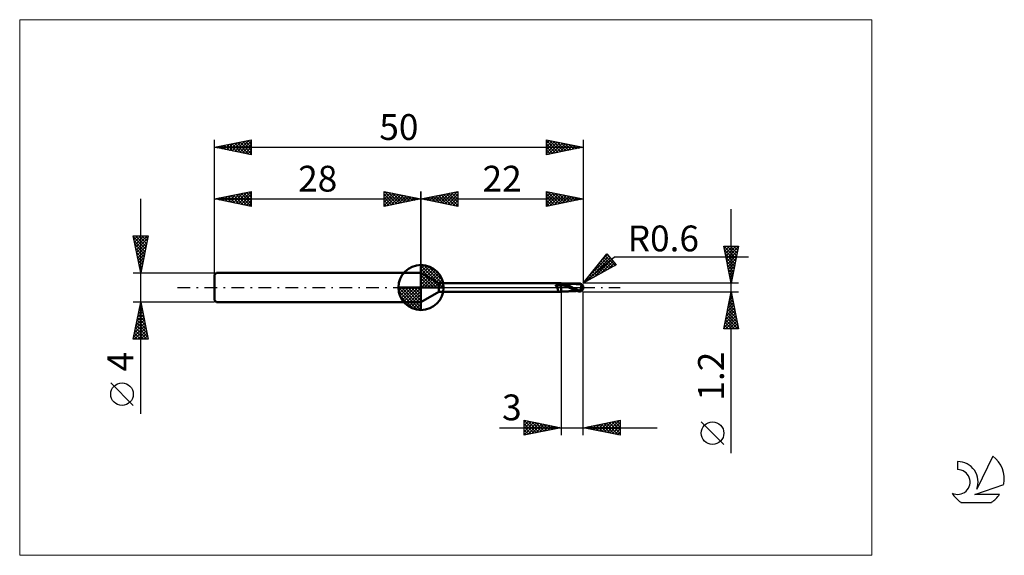
# Model space of a CAD drawing. Units: millimetres. Extents: x -26 to 107, y -36 to 36.
import ezdxf
from ezdxf.enums import TextEntityAlignment as Align

# ---------------------------------------------------------------- set-up
doc = ezdxf.new("R2010")
doc.units = ezdxf.units.MM
doc.header["$LTSCALE"] = 4.3
for name, pattern in [('cc_dim_arrow', [0]), ('LONGDASH_DASH', [0.85, 0.4, -0.2, 0.05, -0.2]), ('ls1', [0])]:
    doc.linetypes.add(name, pattern=pattern)
for name, color, linetype in [('1', 4, 'CONTINUOUS'), ('2', 7, 'CONTINUOUS'), ('4', 2, 'LONGDASH_DASH'), ('CUT', 1, 'CONTINUOUS'), ('INFTOTAL', 9, 'CONTINUOUS'), ('NOCUT', 7, 'CONTINUOUS'), ('SK1', 4, 'CONTINUOUS'), ('SK2', 7, 'CONTINUOUS'), ('SK4', 2, 'LONGDASH_DASH'), ('SK6', 5, 'CONTINUOUS')]:
    doc.layers.add(name, color=color, linetype=linetype)
doc.styles.get("Standard").update_dxf_attribs({"font": 'Monospac821 BT'})

msp = doc.modelspace()

# ---------------------------------------------------------------- linework, layer by layer
at = {"color": 4, "linetype": 'cc_dim_arrow'}
for p, q in [((28, 2.98), (28.08, 3.06)), ((28, 2.55), (28.47, 3.02)), ((28, 2.98), (30.98, 0)), ((28, 2.12), (28.83, 2.95)), ((28, 1.68), (29.15, 2.84)), ((28, 1.25), (29.45, 2.7)), ((28.38, 3.04), (31.04, 0.38)), ((28.93, 2.92), (30.92, 0.93)), ((28, 2.55), (30.55, 0)), ((28, 0.82), (29.72, 2.53)), ((28, 0.38), (29.96, 2.35)), ((28, 2.12), (30.12, 0)), ((28, 1.68), (29.68, 0)), ((28.05, 0), (30.19, 2.14)), ((28.48, 0), (30.39, 1.91)), ((28.92, 0), (30.57, 1.66)), ((29.35, 0), (30.73, 1.38)), ((29.82, 2.46), (30.46, 1.82)), ((24.94, -0.08), (25.02, 0)), ((24.98, -0.47), (25.45, 0)), ((25.05, -0.83), (25.88, 0)), ((25.16, -1.15), (26.32, 0)), ((25.3, -1.45), (26.75, 0)), ((25.35, 0), (28, -2.65)), ((25.47, -1.72), (27.18, 0)), ((25.65, -1.96), (27.62, 0)), ((25.79, 0), (28, -2.21)), ((26.22, 0), (28, -1.78)), ((26.65, 0), (28, -1.35)), ((27.08, 0), (28, -0.92)), ((27.52, 0), (28, -0.48)), ((27.95, 0), (28, -0.05)), ((28, 1.25), (29.25, 0)), ((28, 0.82), (28.82, 0)), ((28, 0.38), (28.38, 0)), ((29.78, 0), (30.86, 1.08)), ((30.21, 0), (30.97, 0.75)), ((30.65, 0), (31.04, 0.39)), ((24.94, -0.02), (27.98, -3.06)), ((24.98, -0.49), (27.51, -3.02)), ((25.14, -1.08), (26.92, -2.86)), ((25.86, -2.19), (28, -0.05)), ((26.09, -2.39), (28, -0.48)), ((26.34, -2.57), (28, -0.92)), ((26.62, -2.73), (28, -1.35)), ((26.92, -2.86), (28, -1.78)), ((27.25, -2.97), (28, -2.21)), ((27.61, -3.04), (28, -2.65))]:
    msp.add_line(p, q, dxfattribs=at)
at = {"color": 7, "linetype": 'ls1'}
msp.add_line((28, 2), (28, 0), dxfattribs=at)
at = {"layer": '1', "color": 4, "linetype": 'CONTINUOUS', "lineweight": 50}
for p, q in [((28, 0), (28, 3.06)), ((30.42, 0.6), (28, 2)), ((28, -2), (28, 2)), ((28, 0), (24.94, 0)), ((28, 0), (31.06, 0)), ((28, -3.06), (28, 0)), ((30.42, 0.6), (46.68, 0.6)), ((30.42, -0.6), (30.42, 0.6)), ((46.26, 0.27), (46.27, 0.28)), ((46.26, 0.27), (46.26, 0.27)), ((46.26, 0.26), (46.26, 0.27)), ((46.26, 0.25), (46.26, 0.26)), ((46.26, 0.26), (46.26, 0.26)), ((46.26, 0.25), (46.26, 0.25)), ((46.26, 0.24), (46.26, 0.25)), ((46.27, 0.24), (46.26, 0.24)), ((46.27, 0.29), (46.28, 0.29)), ((46.27, 0.28), (46.27, 0.29)), ((46.27, 0.28), (46.27, 0.28)), ((46.27, 0.28), (46.27, 0.28)), ((46.27, 0.24), (46.27, 0.24)), ((46.27, 0.23), (46.27, 0.24)), ((46.3, 0.21), (46.27, 0.23)), ((46.28, 0.3), (46.29, 0.3)), ((46.28, 0.29), (46.28, 0.3)), ((46.29, 0.3), (46.3, 0.31)), ((46.29, 0.3), (46.29, 0.3)), ((46.3, 0.31), (46.31, 0.31)), ((46.3, 0.31), (46.3, 0.31)), ((46.32, 0.18), (46.3, 0.21)), ((46.31, 0.31), (46.32, 0.32)), ((46.32, 0.32), (46.33, 0.33)), ((46.32, 0.32), (46.32, 0.32)), ((46.35, 0.16), (46.32, 0.18)), ((46.33, 0.33), (46.34, 0.33)), ((46.34, 0.33), (46.35, 0.33)), ((46.35, 0.33), (46.36, 0.34)), ((46.37, 0.13), (46.35, 0.16)), ((46.36, 0.34), (46.37, 0.34)), ((46.37, 0.34), (46.38, 0.35)), ((46.39, 0.1), (46.37, 0.13)), ((46.38, 0.35), (46.39, 0.35)), ((46.39, 0.35), (46.4, 0.35)), ((46.41, 0.07), (46.39, 0.1)), ((46.4, 0.35), (46.41, 0.36)), ((46.41, 0.36), (46.42, 0.36)), ((46.43, 0.04), (46.41, 0.07)), ((46.42, 0.36), (46.43, 0.36)), ((46.43, 0.36), (46.44, 0.36)), ((46.45, 0.01), (46.43, 0.04)), ((46.44, 0.36), (46.45, 0.37)), ((46.45, 0.37), (46.47, 0.37)), ((46.46, -0.03), (46.45, 0.01)), ((46.47, 0.37), (46.48, 0.37)), ((46.48, 0.37), (46.49, 0.37)), ((46.49, 0.37), (46.5, 0.38)), ((46.5, 0.38), (46.52, 0.38)), ((46.52, 0.38), (46.53, 0.38)), ((46.53, 0.38), (46.55, 0.39)), ((46.55, 0.39), (46.56, 0.39)), ((46.56, 0.39), (46.58, 0.39)), ((46.58, 0.39), (46.59, 0.39)), ((46.59, 0.39), (46.61, 0.4)), ((46.61, 0.4), (46.66, 0.41)), ((46.66, 0.41), (46.72, 0.42)), ((46.69, 0.6), (46.68, 0.6)), ((46.73, 0.59), (46.68, 0.6)), ((46.68, 0.6), (46.68, 0.6)), ((46.68, 0.6), (46.68, 0.6)), ((46.68, 0.6), (46.68, 0.6)), ((46.68, 0.6), (46.68, 0.6)), ((46.68, 0.6), (46.68, 0.6)), ((46.68, 0.6), (46.68, 0.6)), ((46.7, 0.59), (46.69, 0.6)), ((46.69, 0.6), (46.69, 0.6)), ((46.71, 0.59), (46.7, 0.59)), ((46.72, 0.58), (46.71, 0.59)), ((46.71, 0.59), (46.71, 0.59)), ((46.73, 0.58), (46.72, 0.58)), ((46.72, 0.42), (46.77, 0.43)), ((46.79, 0.59), (46.73, 0.59)), ((46.74, 0.57), (46.73, 0.58)), ((46.75, 0.56), (46.74, 0.57)), ((46.79, 0.56), (46.75, 0.56)), ((46.77, 0.43), (46.83, 0.43)), ((46.84, 0.58), (46.79, 0.59)), ((46.82, 0.56), (46.79, 0.56)), ((46.86, 0.55), (46.82, 0.56)), ((46.83, 0.43), (46.88, 0.44)), ((46.89, 0.57), (46.84, 0.58)), ((46.89, 0.55), (46.86, 0.55)), ((46.88, 0.44), (46.94, 0.44)), ((46.95, 0.57), (46.89, 0.57)), ((46.93, 0.55), (46.89, 0.55)), ((46.96, 0.55), (46.93, 0.55)), ((46.94, 0.44), (46.99, 0.45)), ((47, 0.56), (46.95, 0.57)), ((47, 0.54), (46.96, 0.55)), ((46.99, 0.45), (47, 0.45)), ((47.13, 0.56), (47, 0.58)), ((47, -0.57), (47, 0.58)), ((47.1, 0.48), (47, 0.51)), ((47.1, 0.47), (47, 0.5)), ((47, 0.45), (47, 0.45)), ((47, 0.45), (47, 0.45)), ((47, 0.45), (47, 0.45)), ((47, 0.45), (47, 0.45)), ((47, 0.45), (47, 0.45)), ((47.16, 0.33), (47, 0.37)), ((47.12, 0.56), (47.08, 0.57)), ((47.21, 0.44), (47.1, 0.48)), ((47.21, 0.44), (47.1, 0.47)), ((47.15, 0.56), (47.12, 0.56)), ((47.27, 0.53), (47.13, 0.56)), ((47.18, 0.56), (47.15, 0.56)), ((47.32, 0.28), (47.16, 0.33)), ((47.26, 0.56), (47.18, 0.56)), ((47.31, 0.41), (47.21, 0.44)), ((47.31, 0.4), (47.21, 0.44)), ((47.31, 0.55), (47.26, 0.56)), ((47.4, 0.49), (47.27, 0.53)), ((47.34, 0.55), (47.31, 0.55)), ((47.42, 0.37), (47.31, 0.41)), ((47.41, 0.36), (47.31, 0.4)), ((47.48, 0.22), (47.32, 0.28)), ((47.42, 0.55), (47.34, 0.55)), ((47.54, 0.45), (47.4, 0.49)), ((47.52, 0.32), (47.41, 0.36)), ((47.47, 0.55), (47.42, 0.55)), ((47.52, 0.32), (47.42, 0.37)), ((47.51, 0.54), (47.47, 0.55)), ((47.63, 0.16), (47.48, 0.22)), ((47.58, 0.54), (47.51, 0.54)), ((47.62, 0.27), (47.52, 0.32)), ((47.62, 0.27), (47.52, 0.32)), ((47.67, 0.4), (47.54, 0.45)), ((47.63, 0.54), (47.58, 0.54)), ((47.79, 0.19), (47.62, 0.27)), ((47.67, 0.54), (47.63, 0.54)), ((47.79, 0.1), (47.63, 0.16)), ((47.73, 0.53), (47.67, 0.54)), ((47.81, 0.35), (47.67, 0.4)), ((47.79, 0.53), (47.73, 0.53)), ((47.84, 0.53), (47.79, 0.53)), ((47.97, 0.1), (47.79, 0.19)), ((47.95, 0.03), (47.79, 0.1)), ((47.92, 0.29), (47.81, 0.35)), ((47.96, 0.28), (47.81, 0.35)), ((47.9, 0.52), (47.84, 0.53)), ((47.95, 0.52), (47.9, 0.52)), ((48.04, 0.24), (47.92, 0.29)), ((48, 0.52), (47.95, 0.52)), ((48.11, -0.03), (47.95, 0.03)), ((48.12, 0.2), (47.96, 0.28)), ((48.14, 0.01), (47.97, 0.1)), ((48.06, 0.51), (48, 0.52)), ((48.16, 0.18), (48.04, 0.24)), ((48.11, 0.51), (48.06, 0.51)), ((48.16, 0.51), (48.11, 0.51)), ((48.28, 0.13), (48.12, 0.2)), ((48.32, -0.08), (48.14, 0.01)), ((48.22, 0.5), (48.16, 0.51)), ((48.28, 0.12), (48.16, 0.18)), ((48.27, 0.5), (48.22, 0.5)), ((48.33, 0.5), (48.27, 0.5)), ((48.44, 0.05), (48.28, 0.13)), ((48.4, 0.06), (48.28, 0.12)), ((48.37, 0.5), (48.33, 0.5)), ((48.44, 0.5), (48.37, 0.5)), ((48.52, 0), (48.4, 0.06)), ((48.49, 0.49), (48.44, 0.5)), ((48.6, -0.03), (48.44, 0.05)), ((48.53, 0.49), (48.49, 0.49)), ((48.57, 0.49), (48.53, 0.49)), ((48.61, 0.49), (48.57, 0.49)), ((48.65, 0.49), (48.61, 0.49)), ((48.69, 0.49), (48.65, 0.49)), ((48.73, 0.48), (48.69, 0.49)), ((48.77, 0.48), (48.73, 0.48)), ((48.81, 0.48), (48.77, 0.48)), ((48.85, 0.48), (48.81, 0.48)), ((48.89, 0.48), (48.85, 0.48)), ((48.94, 0.48), (48.89, 0.48)), ((48.97, 0.48), (48.94, 0.48)), ((49.01, 0.48), (48.97, 0.48)), ((49.05, 0.47), (49.01, 0.48)), ((49.1, 0.47), (49.05, 0.47)), ((49.16, 0.47), (49.1, 0.47)), ((49.21, 0.47), (49.16, 0.47)), ((49.2, 0.47), (49.23, 0.48)), ((49.26, 0.47), (49.21, 0.47)), ((49.23, 0.48), (49.26, 0.49)), ((49.26, 0.49), (49.29, 0.5)), ((49.26, 0.47), (49.31, 0.49)), ((49.32, 0.47), (49.26, 0.47)), ((49.29, 0.5), (49.32, 0.51)), ((49.31, 0.49), (49.35, 0.5)), ((49.32, 0.51), (49.36, 0.52)), ((49.37, 0.47), (49.32, 0.47)), ((49.35, 0.5), (49.4, 0.51)), ((49.36, 0.52), (49.4, 0.53)), ((49.43, 0.47), (49.37, 0.47)), ((49.4, 0.53), (49.42, 0.53)), ((49.4, 0.51), (49.44, 0.52)), ((49.42, 0.53), (49.44, 0.54)), ((49.48, 0.47), (49.43, 0.47)), ((49.44, 0.54), (49.46, 0.54)), ((49.44, 0.52), (49.49, 0.53)), ((49.46, 0.54), (49.48, 0.54)), ((49.48, 0.54), (49.5, 0.54)), ((49.52, 0.47), (49.48, 0.47)), ((49.49, 0.53), (49.54, 0.54)), ((49.52, 0.54), (49.5, 0.54)), ((49.54, 0.54), (49.52, 0.54)), ((49.55, 0.47), (49.52, 0.47)), ((49.53, 0.48), (49.53, 0.49)), ((49.53, 0.49), (49.53, 0.49)), ((49.53, 0.49), (49.54, 0.49)), ((49.53, 0.48), (49.53, 0.48)), ((49.53, 0.47), (49.53, 0.48)), ((49.53, 0.48), (49.53, 0.48)), ((49.53, 0.48), (49.53, 0.48)), ((49.53, 0.47), (49.53, 0.47)), ((49.54, 0.53), (49.54, 0.54)), ((49.54, 0.54), (49.54, 0.54)), ((49.54, 0.54), (49.54, 0.54)), ((49.54, 0.54), (49.54, 0.54)), ((49.54, 0.54), (49.54, 0.54)), ((49.54, 0.54), (49.54, 0.54)), ((49.54, 0.54), (49.54, 0.54)), ((49.54, 0.54), (49.54, 0.54)), ((49.54, 0.54), (49.54, 0.54)), ((49.54, 0.54), (49.54, 0.54)), ((49.54, 0.54), (49.54, 0.54)), ((49.55, 0.54), (49.54, 0.54)), ((49.54, 0.52), (49.54, 0.53)), ((49.54, 0.53), (49.54, 0.53)), ((49.54, 0.51), (49.54, 0.52)), ((49.54, 0.52), (49.54, 0.52)), ((49.54, 0.5), (49.54, 0.51)), ((49.54, 0.51), (49.54, 0.51)), ((49.54, 0.51), (49.54, 0.51)), ((49.54, 0.49), (49.54, 0.5)), ((49.54, 0.5), (49.54, 0.5)), ((49.55, 0.53), (49.55, 0.54)), ((49.55, 0.53), (49.55, 0.53)), ((49.56, 0.53), (49.55, 0.53)), ((49.56, 0.47), (49.55, 0.47)), ((49.56, 0.53), (49.56, 0.53)), ((49.56, 0.53), (49.56, 0.53)), ((49.57, 0.53), (49.56, 0.53)), ((49.57, 0.46), (49.56, 0.47)), ((49.56, 0.47), (49.56, 0.47)), ((49.57, 0.53), (49.57, 0.53)), ((49.57, 0.53), (49.57, 0.53)), ((49.58, 0.52), (49.57, 0.53)), ((49.58, 0.46), (49.57, 0.46)), ((49.58, 0.52), (49.58, 0.52)), ((49.58, 0.52), (49.58, 0.52)), ((49.59, 0.52), (49.58, 0.52)), ((49.58, 0.45), (49.58, 0.46)), ((49.59, 0.44), (49.58, 0.45)), ((49.59, 0.52), (49.59, 0.52)), ((49.59, 0.52), (49.59, 0.52)), ((49.6, 0.52), (49.59, 0.52)), ((49.6, 0.43), (49.59, 0.44)), ((49.6, 0.52), (49.6, 0.52)), ((49.6, 0.52), (49.6, 0.52)), ((49.61, 0.52), (49.6, 0.52)), ((49.61, 0.42), (49.6, 0.43)), ((49.61, 0.52), (49.61, 0.52)), ((49.61, 0.41), (49.61, 0.42)), ((49.62, 0.4), (49.61, 0.41)), ((49.64, 0.39), (49.62, 0.4)), ((49.65, 0.38), (49.64, 0.39)), ((49.66, 0.36), (49.65, 0.38)), ((49.68, 0.35), (49.66, 0.36)), ((49.69, 0.34), (49.68, 0.35)), ((49.71, 0.32), (49.69, 0.34)), ((49.69, -0.03), (49.7, 0)), ((49.7, 0), (49.71, 0.03)), ((49.73, 0.31), (49.71, 0.32)), ((49.71, 0.06), (49.72, 0.09)), ((49.71, 0.03), (49.71, 0.06)), ((49.72, 0.12), (49.73, 0.15)), ((49.72, 0.09), (49.72, 0.12)), ((49.75, 0.3), (49.73, 0.31)), ((49.73, 0.18), (49.74, 0.2)), ((49.73, 0.15), (49.73, 0.18)), ((49.74, 0.25), (49.75, 0.28)), ((49.74, 0.23), (49.74, 0.25)), ((49.74, 0.2), (49.74, 0.23)), ((49.77, 0.28), (49.75, 0.3)), ((49.75, 0.28), (49.75, 0.3)), ((49.79, 0.27), (49.77, 0.28)), ((49.81, 0.25), (49.79, 0.27)), ((49.82, 0.24), (49.81, 0.25)), ((49.84, 0.22), (49.82, 0.24)), ((49.86, 0.2), (49.84, 0.22)), ((49.87, 0.19), (49.86, 0.2)), ((49.89, 0.17), (49.87, 0.19)), ((49.9, 0.16), (49.89, 0.17)), ((49.91, 0.14), (49.9, 0.16)), ((49.93, 0.12), (49.91, 0.14)), ((49.94, 0.11), (49.93, 0.12)), ((49.95, 0.09), (49.94, 0.11)), ((49.96, 0.08), (49.95, 0.09)), ((49.97, 0.06), (49.96, 0.08)), ((49.97, 0.05), (49.97, 0.06)), ((49.98, 0.03), (49.97, 0.05)), ((49.98, 0.02), (49.98, 0.03)), ((49.99, 0), (49.98, 0.02)), ((49.99, 0), (49.99, 0)), ((50, 0.04), (50, 0.05)), ((50, 0.05), (50, 0.05)), ((50, 0.03), (50, 0.04)), ((50, 0.04), (50, 0.04)), ((50, 0.04), (50, 0.04)), ((50, 0.04), (50, 0.04)), ((50, 0.02), (50, 0.03)), ((50, 0.03), (50, 0.03)), ((50, 0.03), (50, 0.03)), ((50, 0.01), (50, 0.02)), ((50, 0.02), (50, 0.02)), ((50, 0.02), (50, 0.02)), ((50, 0.02), (50, 0.02)), ((50, 0.01), (50, 0.01)), ((50, 0.01), (50, 0.01)), ((50, 0), (50, 0.01)), ((50, 0.01), (50, 0.01)), ((50, 0), (50, 0)), ((50, 0), (50, 0)), ((50, 0), (50, 0)), ((28, -2), (30.42, -0.6)), ((30.42, -0.6), (46.68, -0.6)), ((46.48, -0.06), (46.46, -0.03)), ((46.49, -0.09), (46.48, -0.06)), ((46.51, -0.13), (46.49, -0.09)), ((46.52, -0.16), (46.51, -0.13)), ((46.53, -0.19), (46.52, -0.16)), ((46.54, -0.23), (46.53, -0.19)), ((46.55, -0.26), (46.54, -0.23)), ((46.56, -0.29), (46.55, -0.26)), ((46.57, -0.32), (46.56, -0.29)), ((46.57, -0.35), (46.57, -0.32)), ((46.58, -0.38), (46.57, -0.35)), ((46.59, -0.41), (46.58, -0.38)), ((46.59, -0.43), (46.59, -0.41)), ((46.6, -0.46), (46.59, -0.43)), ((46.61, -0.48), (46.6, -0.46)), ((46.61, -0.5), (46.61, -0.48)), ((46.62, -0.52), (46.61, -0.5)), ((46.62, -0.54), (46.62, -0.52)), ((46.63, -0.55), (46.62, -0.54)), ((46.64, -0.56), (46.63, -0.55)), ((46.64, -0.58), (46.64, -0.56)), ((46.65, -0.58), (46.64, -0.58)), ((46.65, -0.59), (46.65, -0.58)), ((46.66, -0.6), (46.65, -0.59)), ((46.67, -0.6), (46.66, -0.6)), ((46.68, -0.6), (46.67, -0.6)), ((46.68, -0.6), (46.73, -0.59)), ((46.68, -0.6), (46.68, -0.6)), ((46.68, -0.6), (46.68, -0.6)), ((46.68, -0.6), (46.68, -0.6)), ((46.68, -0.6), (46.68, -0.6)), ((46.68, -0.6), (46.68, -0.6)), ((46.68, -0.6), (46.68, -0.6)), ((46.73, -0.59), (46.79, -0.59)), ((46.79, -0.59), (46.84, -0.58)), ((46.84, -0.58), (46.89, -0.57)), ((46.89, -0.57), (46.95, -0.57)), ((46.95, -0.57), (47, -0.56)), ((47, -0.57), (47.04, -0.57)), ((47, -0.58), (47, -0.57)), ((47, -0.57), (47, -0.57)), ((47, -0.57), (47, -0.57)), ((47, -0.58), (47.01, -0.58)), ((47, -0.58), (47, -0.58)), ((47, -0.58), (47, -0.58)), ((47, -0.58), (47, -0.58)), ((47.01, -0.58), (47.03, -0.58)), ((47.03, -0.58), (47.04, -0.57)), ((47.04, -0.57), (47.07, -0.57)), ((47.04, -0.57), (47.06, -0.57)), ((47.06, -0.57), (47.07, -0.57)), ((47.07, -0.57), (47.11, -0.57)), ((47.07, -0.57), (47.08, -0.57)), ((47.11, -0.57), (47.14, -0.56)), ((47.14, -0.56), (47.16, -0.56)), ((47.16, -0.56), (47.24, -0.56)), ((47.24, -0.56), (47.3, -0.55)), ((47.3, -0.55), (47.33, -0.55)), ((47.33, -0.55), (47.4, -0.55)), ((47.4, -0.55), (47.46, -0.55)), ((47.46, -0.55), (47.49, -0.55)), ((47.49, -0.55), (47.56, -0.54)), ((47.56, -0.54), (47.61, -0.54)), ((47.61, -0.54), (47.66, -0.54)), ((47.66, -0.54), (47.72, -0.53)), ((47.72, -0.53), (47.77, -0.53)), ((47.77, -0.53), (47.82, -0.53)), ((47.82, -0.53), (47.88, -0.52)), ((47.88, -0.52), (47.93, -0.52)), ((47.93, -0.52), (47.99, -0.52)), ((47.99, -0.52), (48.04, -0.51)), ((48.04, -0.51), (48.1, -0.51)), ((48.1, -0.51), (48.15, -0.51)), ((48.27, -0.09), (48.11, -0.03)), ((48.15, -0.51), (48.2, -0.5)), ((48.2, -0.5), (48.26, -0.5)), ((48.26, -0.5), (48.31, -0.5)), ((48.43, -0.16), (48.27, -0.09)), ((48.31, -0.5), (48.36, -0.5)), ((48.5, -0.18), (48.32, -0.08)), ((48.36, -0.5), (48.41, -0.5)), ((48.41, -0.5), (48.47, -0.49)), ((48.58, -0.22), (48.43, -0.16)), ((48.47, -0.49), (48.52, -0.49)), ((48.76, -0.3), (48.5, -0.18)), ((48.64, -0.07), (48.52, 0)), ((48.52, -0.49), (48.56, -0.49)), ((48.56, -0.49), (48.6, -0.49)), ((48.76, -0.11), (48.6, -0.03)), ((48.6, -0.49), (48.64, -0.49)), ((48.75, -0.13), (48.64, -0.07)), ((48.64, -0.49), (48.68, -0.49)), ((48.68, -0.49), (48.72, -0.48)), ((48.72, -0.48), (48.76, -0.48)), ((48.87, -0.19), (48.75, -0.13)), ((48.92, -0.19), (48.76, -0.11)), ((48.83, -0.33), (48.76, -0.3)), ((48.76, -0.48), (48.8, -0.48)), ((48.8, -0.48), (48.84, -0.48)), ((48.91, -0.37), (48.83, -0.33)), ((48.84, -0.48), (48.88, -0.48)), ((48.99, -0.24), (48.87, -0.19)), ((48.88, -0.48), (48.92, -0.48)), ((48.99, -0.4), (48.91, -0.37)), ((49.08, -0.26), (48.92, -0.19)), ((48.92, -0.48), (48.96, -0.48)), ((48.96, -0.48), (49, -0.48)), ((49.11, -0.3), (48.99, -0.24)), ((49.07, -0.43), (48.99, -0.4)), ((49, -0.48), (49.04, -0.48)), ((49.04, -0.48), (49.09, -0.47)), ((49.15, -0.46), (49.07, -0.43)), ((49.23, -0.33), (49.08, -0.26)), ((49.09, -0.47), (49.14, -0.47)), ((49.15, -0.32), (49.11, -0.3)), ((49.14, -0.47), (49.2, -0.47)), ((49.19, -0.34), (49.15, -0.32)), ((49.26, -0.49), (49.15, -0.46)), ((49.23, -0.35), (49.19, -0.34)), ((49.39, -0.39), (49.23, -0.33)), ((49.28, -0.37), (49.23, -0.35)), ((49.4, -0.53), (49.26, -0.49)), ((49.32, -0.39), (49.28, -0.37)), ((49.36, -0.41), (49.32, -0.39)), ((49.4, -0.42), (49.36, -0.41)), ((49.55, -0.45), (49.39, -0.39)), ((49.42, -0.43), (49.4, -0.42)), ((49.4, -0.53), (49.4, -0.42)), ((49.42, -0.53), (49.4, -0.53)), ((49.44, -0.43), (49.42, -0.43)), ((49.44, -0.54), (49.42, -0.53)), ((49.46, -0.44), (49.44, -0.43)), ((49.46, -0.54), (49.44, -0.54)), ((49.49, -0.44), (49.46, -0.44)), ((49.48, -0.54), (49.46, -0.54)), ((49.5, -0.54), (49.48, -0.54)), ((49.51, -0.45), (49.49, -0.44)), ((49.5, -0.54), (49.52, -0.54)), ((49.53, -0.45), (49.51, -0.45)), ((49.52, -0.54), (49.54, -0.54)), ((49.55, -0.45), (49.53, -0.45)), ((49.54, -0.54), (49.55, -0.54)), ((49.54, -0.54), (49.54, -0.54)), ((49.54, -0.54), (49.54, -0.54)), ((49.54, -0.54), (49.54, -0.54)), ((49.55, -0.45), (49.56, -0.43)), ((49.55, -0.53), (49.56, -0.53)), ((49.55, -0.53), (49.55, -0.53)), ((49.55, -0.54), (49.55, -0.53)), ((49.56, -0.43), (49.57, -0.41)), ((49.56, -0.53), (49.57, -0.53)), ((49.56, -0.53), (49.56, -0.53)), ((49.56, -0.53), (49.56, -0.53)), ((49.57, -0.41), (49.58, -0.39)), ((49.57, -0.53), (49.58, -0.52)), ((49.57, -0.53), (49.57, -0.53)), ((49.57, -0.53), (49.57, -0.53)), ((49.58, -0.39), (49.59, -0.37)), ((49.58, -0.52), (49.59, -0.52)), ((49.58, -0.52), (49.58, -0.52)), ((49.58, -0.52), (49.58, -0.52)), ((49.59, -0.37), (49.6, -0.35)), ((49.59, -0.52), (49.6, -0.52)), ((49.59, -0.52), (49.59, -0.52)), ((49.59, -0.52), (49.59, -0.52)), ((49.6, -0.35), (49.61, -0.33)), ((49.6, -0.52), (49.61, -0.52)), ((49.6, -0.52), (49.6, -0.52)), ((49.6, -0.52), (49.6, -0.52)), ((49.61, -0.33), (49.62, -0.3)), ((49.61, -0.52), (49.61, -0.52)), ((49.62, -0.3), (49.63, -0.28)), ((49.63, -0.26), (49.64, -0.23)), ((49.63, -0.28), (49.63, -0.26)), ((49.64, -0.23), (49.65, -0.21)), ((49.65, -0.21), (49.66, -0.18)), ((49.66, -0.16), (49.67, -0.13)), ((49.66, -0.18), (49.66, -0.16)), ((49.67, -0.13), (49.68, -0.11)), ((49.68, -0.08), (49.69, -0.05)), ((49.68, -0.11), (49.68, -0.08)), ((49.69, -0.05), (49.69, -0.03)), ((49.99, -0.01), (49.99, 0)), ((49.99, 0), (49.99, 0)), ((49.99, 0), (49.99, 0)), ((49.99, 0), (49.99, 0)), ((49.99, -0.01), (49.99, -0.01)), ((49.99, -0.01), (49.99, -0.01)), ((49.99, -0.01), (49.99, -0.01)), ((49.99, -0.01), (49.99, -0.01)), ((49.99, -0.02), (49.99, -0.01)), ((49.99, -0.01), (49.99, -0.01)), ((49.99, -0.02), (49.99, -0.02)), ((49.99, -0.02), (49.99, -0.02)), ((49.99, -0.02), (49.99, -0.02)), ((49.99, -0.02), (49.99, -0.02)), ((50, -0.02), (49.99, -0.02)), ((50, -0.01), (50, 0)), ((50, 0), (50, 0)), ((50, -0.02), (50, -0.01)), ((50, -0.01), (50, -0.01)), ((50, -0.01), (50, -0.01)), ((50, -0.01), (50, -0.01)), ((50, -0.01), (50, -0.01)), ((50, -0.02), (50, -0.02)), ((50, -0.02), (50, -0.02)), ((50, -0.02), (50, -0.02)), ((50, -0.02), (50, -0.02)), ((50, -0.02), (50, -0.02)), ((50, -0.02), (50, -0.02)), ((50, -0.02), (50, -0.02)), ((50, -0.02), (50, -0.02))]:
    msp.add_line(p, q, dxfattribs=at)
for centre, radius, start, end in [((28, 0), 3.06, 90, 180), ((28, 0), 3.06, 0, 90), ((28, 0), 3.06, 180, 270), ((28, 0), 3.06, 270, 0), ((49.4, 0), 0.6, 346.7706, 13.2294)]:
    msp.add_arc(centre, radius, start, end, dxfattribs=at)
for centre, major_axis, ratio, start_param, end_param in [((46.96, 0.45), (1.32, 0.19), 0.101963, 4.154263, 4.729214), ((46.94, 0.56), (1.28, 0.18), 0.101963, 4.346223, 4.743217), ((46.94, 0.57), (1.26, 0.18), 0.101963, 4.431955, 4.739892), ((49.55, 0), (0, 0.524), 0.866026, 4.807458, 6.143151), ((50.08, 0.59), (0, 0.548), 0.866026, 1.699743, 1.955776), ((50.08, 0.59), (0, 0.548), 0.866026, 2.900968, 2.96768), ((49.55, 0), (0, 0.524), 0.866026, 3.281627, 4.447072)]:
    msp.add_ellipse(centre, major_axis=major_axis, ratio=ratio, start_param=start_param, end_param=end_param, dxfattribs=at)
at = {"layer": '2', "color": 7, "linetype": 'CONTINUOUS', "lineweight": 25}
for p, q in [((28, 0), (28, 13)), ((28, 12), (33, 13)), ((28.1, 11.98), (28.15, 12.03)), ((28.25, 12.05), (28.38, 11.92)), ((28.45, 11.91), (28.68, 12.14)), ((28.61, 12.12), (28.91, 11.82)), ((28.81, 11.84), (29.21, 12.24)), ((28.96, 12.19), (29.44, 11.71)), ((29.16, 11.77), (29.74, 12.35)), ((29.31, 12.26), (29.97, 11.61)), ((29.51, 11.7), (30.27, 12.45)), ((29.67, 12.33), (30.5, 11.5)), ((29.87, 11.63), (30.8, 12.56)), ((30.02, 12.4), (31.03, 11.39)), ((30.22, 11.56), (31.33, 12.67)), ((30.37, 12.47), (31.56, 11.29)), ((30.58, 11.48), (31.86, 12.77)), ((30.73, 12.55), (32.09, 11.18)), ((30.93, 11.41), (32.39, 12.88)), ((31.08, 12.62), (32.62, 11.08)), ((31.28, 11.34), (32.92, 12.98)), ((31.44, 12.69), (33, 11.12)), ((31.64, 11.27), (33, 12.64)), ((31.79, 12.76), (33, 11.55)), ((31.99, 11.2), (33, 12.21)), ((32.14, 12.83), (33, 11.97)), ((32.5, 12.9), (33, 12.39)), ((32.85, 12.97), (33, 12.82)), ((33, 13), (33, 11)), ((45, 11), (45, 13)), ((45, 13), (50, 12)), ((45, 12.71), (45.24, 12.95)), ((45, 12.29), (45.59, 12.88)), ((45, 11.87), (45.94, 12.81)), ((45, 11.44), (46.3, 12.74)), ((45, 12.7), (46.42, 11.28)), ((45, 11.02), (46.65, 12.67)), ((45, 12.27), (46.06, 11.21)), ((45.15, 12.97), (46.77, 11.35)), ((45.51, 11.1), (47.01, 12.6)), ((45.68, 12.86), (47.12, 11.42)), ((46.04, 11.21), (47.36, 12.53)), ((46.21, 12.76), (47.48, 11.5)), ((46.57, 11.31), (47.71, 12.46)), ((46.74, 12.65), (47.83, 11.57)), ((47.1, 11.42), (48.07, 12.39)), ((47.27, 12.55), (48.18, 11.64)), ((47.63, 11.53), (48.42, 12.32)), ((47.81, 12.44), (48.54, 11.71)), ((48.16, 11.63), (48.77, 12.25)), ((48.34, 12.33), (48.89, 11.78)), ((48.69, 11.74), (49.13, 12.17)), ((48.87, 12.23), (49.24, 11.85)), ((49.22, 11.84), (49.48, 12.1)), ((49.4, 12.12), (49.6, 11.92)), ((49.75, 11.95), (49.83, 12.03)), ((49.93, 12.01), (49.95, 11.99)), ((50, 13), (50, 0.6)), ((28, 12), (50, 12)), ((33, 11), (28, 12)), ((32.34, 11.13), (33, 11.79)), ((32.7, 11.06), (33, 11.36)), ((50, 12), (45, 11)), ((45, 11.85), (45.71, 11.14)), ((45, 11.43), (45.35, 11.07)), ((45, 11), (45, 11)), ((70.06, -22.44), (70.06, 10.6)), ((70.06, 0.6), (69.06, 5.6)), ((69.06, 5.6), (71.06, 5.6)), ((69.07, 5.6), (70.73, 3.94)), ((69.12, 5.31), (69.41, 5.6)), ((69.19, 4.95), (69.84, 5.6)), ((69.26, 4.6), (70.26, 5.6)), ((69.33, 4.25), (70.69, 5.6)), ((69.4, 3.89), (71.05, 5.54)), ((69.49, 5.6), (70.8, 4.29)), ((69.92, 5.6), (70.87, 4.65)), ((71.06, 5.6), (70.06, 0.6)), ((70.34, 5.6), (70.94, 5)), ((70.77, 5.6), (71.01, 5.35)), ((50, 0.6), (53.19, 4.58)), ((50, 0.6), (54.21, 4.14)), ((50.52, 0.89), (53.66, 4.02)), ((50.76, 1.55), (53.46, 4.25)), ((52.46, 3.68), (53.27, 4.48)), ((52.78, 4.07), (54.04, 2.81)), ((52.97, 4.31), (54.31, 2.96)), ((53.16, 4.54), (53.55, 4.15)), ((53.19, 4.58), (54.47, 3.05)), ((54.21, 4.14), (72.4, 4.14)), ((69.17, 5.08), (70.66, 3.59)), ((69.27, 4.55), (70.59, 3.23)), ((69.38, 4.02), (70.52, 2.88)), ((69.47, 3.54), (70.94, 5.01)), ((69.55, 3.18), (70.84, 4.48)), ((54.47, 3.05), (50, 0.6)), ((51.46, 1.4), (53.85, 3.79)), ((51.84, 2.89), (52.67, 2.06)), ((52.02, 3.13), (52.94, 2.21)), ((52.21, 3.36), (53.22, 2.36)), ((52.4, 3.6), (53.49, 2.51)), ((52.4, 1.91), (54.04, 3.56)), ((52.59, 3.83), (53.77, 2.66)), ((53.33, 2.42), (54.24, 3.33)), ((54.27, 2.94), (54.43, 3.1)), ((69.49, 3.49), (70.45, 2.52)), ((69.59, 2.96), (70.38, 2.17)), ((69.62, 2.83), (70.73, 3.95)), ((69.69, 2.48), (70.63, 3.42)), ((69.76, 2.12), (70.52, 2.89)), ((50.7, 1.48), (51.02, 1.16)), ((50.89, 1.71), (51.3, 1.31)), ((51.08, 1.95), (51.57, 1.46)), ((51.27, 2.19), (51.85, 1.61)), ((51.46, 2.42), (52.12, 1.76)), ((51.65, 2.66), (52.39, 1.91)), ((69.7, 2.43), (70.31, 1.82)), ((69.8, 1.9), (70.24, 1.46)), ((69.83, 1.77), (70.41, 2.36)), ((69.9, 1.42), (70.31, 1.83)), ((69.91, 1.37), (70.16, 1.11)), ((71.06, 0.6), (50, 0.6)), ((50.14, 0.77), (50.2, 0.71)), ((50.33, 1.01), (50.47, 0.86)), ((50.52, 1.24), (50.75, 1.01)), ((69.97, 1.06), (70.2, 1.3)), ((70.02, 0.84), (70.09, 0.76)), ((70.04, 0.71), (70.1, 0.77)), ((47, -0.6), (47, -20)), ((50, -0.6), (71.06, -0.6)), ((50, -20), (50, -0.6)), ((69.06, -5.6), (70.06, -0.6)), ((69.94, -1.21), (70.25, -1.52)), ((69.95, -1.18), (70.14, -0.98)), ((70.01, -0.86), (70.14, -0.99)), ((70.05, -0.65), (70.07, -0.63)), ((70.06, -0.6), (71.06, -5.6)), ((69.52, -3.3), (70.42, -2.4)), ((69.63, -2.77), (70.35, -2.05)), ((69.66, -2.63), (70.67, -3.64)), ((69.73, -2.27), (70.56, -3.11)), ((69.74, -2.24), (70.28, -1.69)), ((69.8, -1.92), (70.46, -2.58)), ((69.84, -1.71), (70.21, -1.34)), ((69.87, -1.56), (70.35, -2.05)), ((69.1, -5.42), (70.71, -3.81)), ((69.2, -4.89), (70.63, -3.46)), ((69.31, -4.36), (70.56, -3.11)), ((69.42, -3.83), (70.49, -2.75)), ((69.45, -3.69), (70.99, -5.23)), ((69.52, -3.33), (70.88, -4.7)), ((69.59, -2.98), (70.78, -4.17)), ((69.16, -5.1), (69.66, -5.6)), ((69.23, -4.75), (70.09, -5.6)), ((69.3, -4.39), (70.51, -5.6)), ((69.34, -5.6), (70.78, -4.17)), ((69.37, -4.04), (70.94, -5.6)), ((69.77, -5.6), (70.85, -4.52)), ((70.19, -5.6), (70.92, -4.87)), ((70.61, -5.6), (70.99, -5.23)), ((71.06, -5.6), (69.06, -5.6)), ((69.09, -5.45), (69.24, -5.6)), ((71.04, -5.6), (71.06, -5.58)), ((42, -20), (42, -18)), ((42, -18), (47, -19)), ((42, -18.04), (43.63, -19.67)), ((42, -18.28), (42.24, -18.05)), ((42, -18.71), (42.59, -18.12)), ((42, -19.13), (42.94, -18.19)), ((42, -19.56), (43.3, -18.26)), ((42, -19.98), (43.65, -18.33)), ((42, -18.47), (43.28, -19.74)), ((42.48, -18.1), (43.98, -19.6)), ((42.51, -19.9), (44, -18.4)), ((43.01, -18.2), (44.34, -19.53)), ((43.04, -19.79), (44.36, -18.47)), ((43.54, -18.31), (44.69, -19.46)), ((43.57, -19.69), (44.71, -18.54)), ((44.07, -18.41), (45.04, -19.39)), ((44.1, -19.58), (45.07, -18.61)), ((44.6, -18.52), (45.4, -19.32)), ((44.63, -19.47), (45.42, -18.68)), ((45.13, -18.63), (45.75, -19.25)), ((50, -19), (55, -18)), ((51.12, -19.22), (51.68, -18.66)), ((51.47, -19.29), (52.21, -18.56)), ((51.74, -18.65), (52.61, -19.52)), ((51.83, -19.37), (52.74, -18.45)), ((52.1, -18.58), (53.14, -19.63)), ((52.18, -19.44), (53.27, -18.35)), ((52.45, -18.51), (53.67, -19.73)), ((52.53, -19.51), (53.8, -18.24)), ((52.8, -18.44), (54.2, -19.84)), ((52.89, -19.58), (54.33, -18.13)), ((53.16, -18.37), (54.74, -19.95)), ((53.24, -19.65), (54.86, -18.03)), ((53.51, -18.3), (55, -19.79)), ((53.6, -19.72), (55, -18.31)), ((53.86, -18.23), (55, -19.36)), ((54.22, -18.16), (55, -18.94)), ((54.57, -18.09), (55, -18.51)), ((54.92, -18.02), (55, -18.09)), ((55, -18), (55, -20)), ((69.06, -21.27), (66, -18.21)), ((38.63, -19), (60, -19)), ((42, -18.89), (42.92, -19.82)), ((47, -19), (42, -20)), ((42, -19.32), (42.57, -19.89)), ((42, -19.74), (42.22, -19.96)), ((45.16, -19.37), (45.77, -18.75)), ((45.66, -18.73), (46.11, -19.18)), ((45.69, -19.26), (46.13, -18.83)), ((46.19, -18.84), (46.46, -19.11)), ((46.22, -19.16), (46.48, -18.9)), ((46.72, -18.94), (46.81, -19.04)), ((46.75, -19.05), (46.83, -18.97)), ((55, -20), (50, -19)), ((50.06, -19.01), (50.09, -18.98)), ((50.33, -18.93), (50.49, -19.1)), ((50.41, -19.08), (50.62, -18.88)), ((50.68, -18.86), (51.02, -19.2)), ((50.77, -19.15), (51.15, -18.77)), ((51.04, -18.79), (51.55, -19.31)), ((51.39, -18.72), (52.08, -19.42)), ((53.95, -19.79), (55, -18.74)), ((54.3, -19.86), (55, -19.16)), ((54.66, -19.93), (55, -19.59))]:
    msp.add_line(p, q, dxfattribs=at)
msp.add_circle((67.53, -19.74), 1.53, dxfattribs=at)
at = {"layer": '4', "color": 2, "linetype": 'LONGDASH_DASH', "lineweight": 25}
msp.add_line((28, 0), (50, 0), dxfattribs=at)
at = {"layer": 'CUT', "color": 1, "linetype": 'CONTINUOUS', "lineweight": 25}
for p, q in [((49.4, 0.6), (47, 0.6)), ((47, 0.6), (47, 0)), ((47, 0), (50, 0))]:
    msp.add_line(p, q, dxfattribs=at)
msp.add_arc((49.4, 0), 0.6, 0, 90, dxfattribs=at)
at = {"layer": 'INFTOTAL', "color": 9, "linetype": 'CONTINUOUS', "lineweight": 18}
for p, q in [((89.1, 36.3), (-26.4, 36.3)), ((-26.4, 36.3), (-26.4, -36.3)), ((89.1, -36.3), (89.1, 36.3)), ((-26.4, -36.3), (89.1, -36.3))]:
    msp.add_line(p, q, dxfattribs=at)
at = {"layer": 'NOCUT', "color": 7, "linetype": 'CONTINUOUS', "lineweight": 25}
for p, q in [((30.42, 0.6), (28, 2)), ((28, 0), (47, 0)), ((47, 0.6), (30.42, 0.6)), ((47, 0), (47, 0.6))]:
    msp.add_line(p, q, dxfattribs=at)
at = {"layer": 'SK1', "color": 4, "linetype": 'CONTINUOUS', "lineweight": 50}
for p, q in [((0.3, 2), (0, 1.7)), ((0, 1.7), (0, -1.7)), ((28, 2), (0.3, 2)), ((0, -1.7), (0.3, -2)), ((0.3, -2), (28, -2))]:
    msp.add_line(p, q, dxfattribs=at)
at = {"layer": 'SK2', "color": 7, "linetype": 'CONTINUOUS', "lineweight": 25}
for p, q in [((0, 0), (0, 20)), ((0, 19), (5, 20)), ((0, 19), (50, 19)), ((5, 18), (0, 19)), ((0.28, 18.94), (0.41, 19.08)), ((0.29, 19.06), (0.44, 18.91)), ((0.63, 18.87), (0.94, 19.19)), ((0.65, 19.13), (0.97, 18.81)), ((0.98, 18.8), (1.47, 19.29)), ((1, 19.2), (1.5, 18.7)), ((1.34, 18.73), (2, 19.4)), ((1.35, 19.27), (2.03, 18.59)), ((1.69, 18.66), (2.54, 19.51)), ((1.71, 19.34), (2.56, 18.49)), ((2.04, 18.59), (3.07, 19.61)), ((2.06, 19.41), (3.09, 18.38)), ((2.4, 18.52), (3.6, 19.72)), ((2.41, 19.48), (3.62, 18.28)), ((2.75, 18.45), (4.13, 19.83)), ((2.77, 19.55), (4.15, 18.17)), ((3.1, 18.38), (4.66, 19.93)), ((3.12, 19.62), (4.68, 18.06)), ((3.46, 18.31), (5, 19.85)), ((3.47, 19.69), (5, 18.17)), ((3.81, 18.24), (5, 19.43)), ((3.83, 19.77), (5, 18.59)), ((4.16, 18.17), (5, 19)), ((4.18, 19.84), (5, 19.02)), ((4.53, 19.91), (5, 19.44)), ((4.89, 19.98), (5, 19.87)), ((5, 20), (5, 18)), ((45, 18), (45, 20)), ((45, 20), (50, 19)), ((45, 19.93), (45.06, 19.99)), ((45, 19.5), (45.41, 19.92)), ((45, 19.91), (46.59, 18.32)), ((45, 19.08), (45.77, 19.85)), ((45, 18.65), (46.12, 19.78)), ((45, 18.23), (46.48, 19.7)), ((45, 19.49), (46.24, 18.25)), ((45, 19.06), (45.89, 18.18)), ((50, 19), (45, 18)), ((45.24, 18.05), (46.83, 19.63)), ((45.42, 19.92), (46.95, 18.39)), ((45.77, 18.15), (47.18, 19.56)), ((45.95, 19.81), (47.3, 18.46)), ((46.3, 18.26), (47.54, 19.49)), ((46.48, 19.7), (47.65, 18.53)), ((46.83, 18.37), (47.89, 19.42)), ((47.01, 19.6), (48.01, 18.6)), ((47.37, 18.47), (48.24, 19.35)), ((47.54, 19.49), (48.36, 18.67)), ((47.9, 18.58), (48.6, 19.28)), ((48.07, 19.39), (48.71, 18.74)), ((48.43, 18.69), (48.95, 19.21)), ((48.6, 19.28), (49.07, 18.81)), ((48.96, 18.79), (49.3, 19.14)), ((49.13, 19.17), (49.42, 18.88)), ((49.49, 18.9), (49.66, 19.07)), ((49.66, 19.07), (49.77, 18.95)), ((50, 20), (50, 0.6)), ((4.52, 18.1), (5, 18.58)), ((4.87, 18.03), (5, 18.15)), ((45, 18.64), (45.53, 18.11)), ((45, 18.21), (45.18, 18.04)), ((0, 2), (0, 13)), ((0, 12), (5, 13)), ((0.1, 11.98), (0.15, 12.03)), ((0.12, 12.02), (0.17, 11.97)), ((0.45, 11.91), (0.68, 12.14)), ((0.47, 12.09), (0.7, 11.86)), ((0.81, 11.84), (1.21, 12.24)), ((0.82, 12.16), (1.23, 11.75)), ((1.16, 11.77), (1.74, 12.35)), ((1.18, 12.24), (1.76, 11.65)), ((1.51, 11.7), (2.27, 12.45)), ((1.53, 12.31), (2.29, 11.54)), ((1.87, 11.63), (2.8, 12.56)), ((1.88, 12.38), (2.83, 11.43)), ((2.22, 11.56), (3.33, 12.67)), ((2.24, 12.45), (3.36, 11.33)), ((2.57, 11.49), (3.86, 12.77)), ((2.59, 12.52), (3.89, 11.22)), ((2.93, 11.41), (4.39, 12.88)), ((2.94, 12.59), (4.42, 11.12)), ((3.28, 11.34), (4.92, 12.98)), ((3.3, 12.66), (4.95, 11.01)), ((3.63, 11.27), (5, 12.64)), ((3.65, 12.73), (5, 11.38)), ((3.99, 11.2), (5, 12.21)), ((4, 12.8), (5, 11.81)), ((4.36, 12.87), (5, 12.23)), ((4.71, 12.94), (5, 12.65)), ((5, 13), (5, 11)), ((23, 11), (23, 13)), ((23, 13), (28, 12)), ((23, 12.82), (23.15, 12.97)), ((23, 12.39), (23.5, 12.9)), ((23, 11.97), (23.86, 12.83)), ((23, 11.55), (24.21, 12.76)), ((23, 11.12), (24.56, 12.69)), ((23, 12.64), (24.36, 11.27)), ((23, 12.21), (24.01, 11.2)), ((23.08, 12.98), (24.72, 11.34)), ((23.38, 11.08), (24.92, 12.62)), ((23.61, 12.88), (25.07, 11.41)), ((23.91, 11.18), (25.27, 12.55)), ((24.14, 12.77), (25.42, 11.48)), ((24.44, 11.29), (25.63, 12.47)), ((24.67, 12.67), (25.78, 11.56)), ((24.97, 11.39), (25.98, 12.4)), ((25.2, 12.56), (26.13, 11.63)), ((25.5, 11.5), (26.33, 12.33)), ((25.73, 12.45), (26.49, 11.7)), ((26.03, 11.61), (26.69, 12.26)), ((26.26, 12.35), (26.84, 11.77)), ((26.56, 11.71), (27.04, 12.19)), ((26.79, 12.24), (27.19, 11.84)), ((27.09, 11.82), (27.39, 12.12)), ((27.32, 12.14), (27.55, 11.91)), ((27.62, 11.92), (27.75, 12.05)), ((27.85, 12.03), (27.9, 11.98)), ((28, 13), (28, 2)), ((-10, -17.11), (-10, 12)), ((0, 12), (28, 12)), ((5, 11), (0, 12)), ((4.34, 11.13), (5, 11.79)), ((4.7, 11.06), (5, 11.37)), ((28, 12), (23, 11)), ((23, 11.79), (23.66, 11.13)), ((23, 11.36), (23.3, 11.06)), ((-10, 2), (-11, 7)), ((-11, 7), (-9, 7)), ((-10.97, 6.85), (-10.82, 7)), ((-10.97, 6.87), (-9.35, 5.25)), ((-10.9, 6.5), (-10.4, 7)), ((-10.83, 6.14), (-9.97, 7)), ((-10.76, 5.79), (-9.55, 7)), ((-10.69, 5.44), (-9.12, 7)), ((-10.68, 7), (-9.28, 5.6)), ((-10.25, 7), (-9.21, 5.96)), ((-9, 7), (-10, 2)), ((-9.83, 7), (-9.14, 6.31)), ((-9.41, 7), (-9.07, 6.66)), ((-10.87, 6.34), (-9.42, 4.89)), ((-10.76, 5.81), (-9.49, 4.54)), ((-10.62, 5.08), (-9.08, 6.62)), ((-10.55, 4.73), (-9.18, 6.09)), ((-10.48, 4.38), (-9.29, 5.56)), ((-10.66, 5.28), (-9.56, 4.19)), ((-10.55, 4.75), (-9.63, 3.83)), ((-10.44, 4.22), (-9.7, 3.48)), ((-10.4, 4.02), (-9.39, 5.03)), ((-10.33, 3.67), (-9.5, 4.5)), ((-10.34, 3.69), (-9.77, 3.13)), ((-10.26, 3.31), (-9.61, 3.97)), ((-10.23, 3.16), (-9.85, 2.77)), ((-10.19, 2.96), (-9.71, 3.44)), ((-10.12, 2.61), (-9.82, 2.91)), ((-11, 2), (0, 2)), ((-10.13, 2.63), (-9.92, 2.42)), ((-10.05, 2.25), (-9.92, 2.38)), ((-10.02, 2.1), (-9.99, 2.07)), ((-10, -2), (-11, -2)), ((-11, -7), (-10, -2)), ((-10.2, -2.98), (-9.87, -2.66)), ((-10.13, -2.64), (-9.81, -2.96)), ((-10.09, -2.45), (-9.94, -2.3)), ((-10.06, -2.29), (-9.91, -2.43)), ((0, -2), (-10, -2)), ((-10, -2), (-9, -7)), ((-10.51, -4.57), (-9.66, -3.72)), ((-10.41, -4.04), (-9.73, -3.36)), ((-10.34, -3.7), (-9.49, -4.55)), ((-10.3, -3.51), (-9.8, -3.01)), ((-10.27, -3.35), (-9.6, -4.02)), ((-10.2, -2.99), (-9.7, -3.49)), ((-10.94, -6.69), (-9.37, -5.13)), ((-10.83, -6.16), (-9.44, -4.78)), ((-10.73, -5.63), (-9.52, -4.42)), ((-10.62, -5.1), (-9.59, -4.07)), ((-10.62, -5.12), (-9.07, -6.67)), ((-10.55, -4.76), (-9.17, -6.14)), ((-10.48, -4.41), (-9.28, -5.61)), ((-10.41, -4.05), (-9.38, -5.08)), ((-10.91, -6.53), (-10.44, -7)), ((-10.84, -6.18), (-10.01, -7)), ((-10.82, -7), (-9.3, -5.48)), ((-10.76, -5.82), (-9.59, -7)), ((-10.69, -5.47), (-9.16, -7)), ((-10.4, -7), (-9.23, -5.84)), ((-9.97, -7), (-9.16, -6.19)), ((-9.55, -7), (-9.09, -6.54)), ((-9, -7), (-11, -7)), ((-10.98, -6.88), (-10.86, -7)), ((-9.12, -7), (-9.02, -6.9)), ((-11, -15.99), (-14.06, -12.93))]:
    msp.add_line(p, q, dxfattribs=at)
msp.add_circle((-12.53, -14.46), 1.53, dxfattribs=at)
at = {"layer": 'SK4', "color": 2, "linetype": 'LONGDASH_DASH', "lineweight": 25}
msp.add_line((-5, 0), (55, 0), dxfattribs=at)
at = {"layer": 'SK6', "color": 5, "linetype": 'CONTINUOUS', "lineweight": 25}
for p, q in [((100.74, -23.58), (100.74, -24.69)), ((105.53, -22.88), (103.34, -27.34)), ((103.08, -28.04), (107, -26.68)), ((101.2, -29.12), (105.34, -29.12)), ((106.44, -28.04), (103.08, -28.04))]:
    msp.add_line(p, q, dxfattribs=at)
for centre, radius, start, end in [((100.76, -26.35), 2.76, 338.9379, 90.4446), ((103.27, -25.93), 3.8, 348.7239, 53.4691), ((100.75, -26.37), 1.68, 243.4215, 90.3602), ((103.27, -25.93), 3.8, 210.5484, 236.978), ((103.27, -25.93), 3.8, 303.022, 326.3732)]:
    msp.add_arc(centre, radius, start, end, dxfattribs=at)

# ---------------------------------------------------------------- texts
at = {"layer": '2', "color": 7, "linetype": 'CONTINUOUS', "lineweight": 25}
for s, p in [('22', (39, 13)), ('R0.6', (60.85, 4.9)), ('3', (40.32, -18))]:
    msp.add_text(s, height=3.5, dxfattribs=at).set_placement(p, align=Align.CENTER)
msp.add_text('1.2', height=3.5, rotation=90, dxfattribs=at).set_placement((69.06, -12.02), align=Align.CENTER)
at = {"layer": 'SK2', "color": 7, "linetype": 'CONTINUOUS', "lineweight": 25}
for s, p in [('50', (25, 20)), ('28', (14, 13))]:
    msp.add_text(s, height=3.5, dxfattribs=at).set_placement(p, align=Align.CENTER)
msp.add_text('4', height=3.5, rotation=90, dxfattribs=at).set_placement((-11, -10.05), align=Align.CENTER)

doc.saveas('drawing.dxf')
